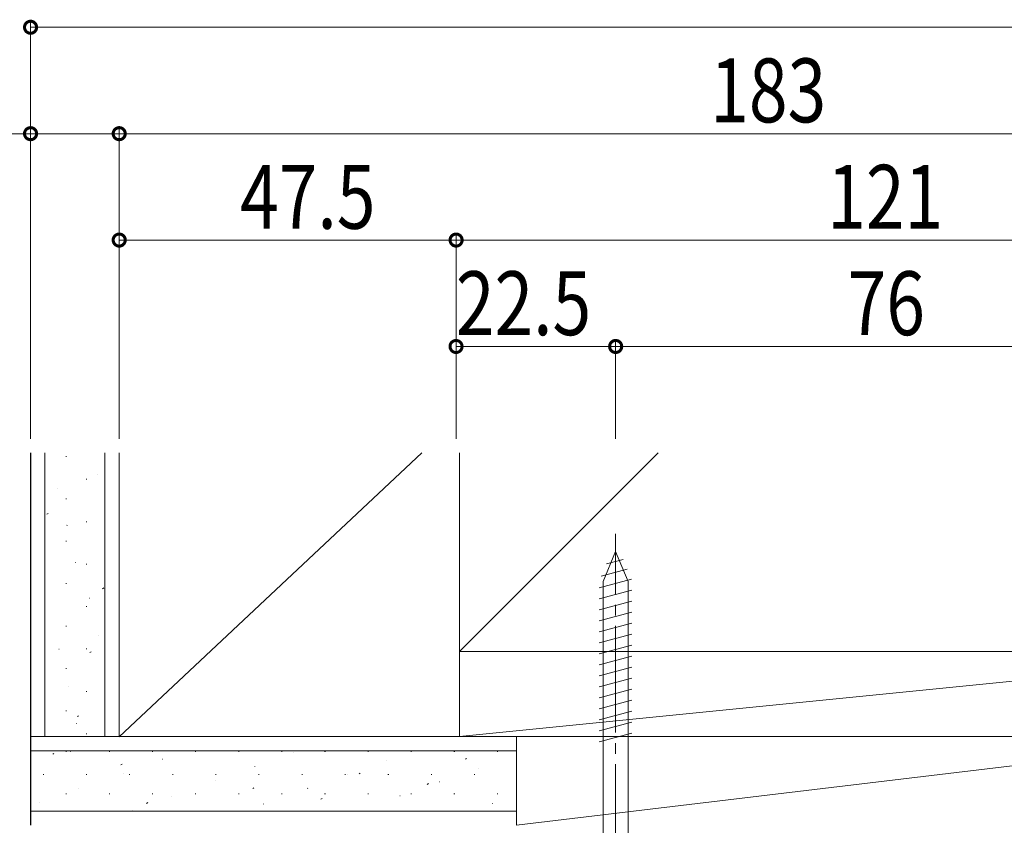
# Model space of a CAD drawing. Extents: x 0 to 1445, y 0 to 2234.
# Drawn here: x 143 to 282, y 721 to 835 of the extents above; entities that cross this region are included whole.
import ezdxf

# ---------------------------------------------------------------- set-up
doc = ezdxf.new("R2010")
doc.units = 0
doc.linetypes.add('YCENTER_1', pattern=[13, 10, -1, 1, -1])
for name, color, linetype, lineweight in [('YKK_13', 4, 'CONTINUOUS', 13), ('YKK_D', 6, 'CONTINUOUS', 13), ('YSS_K', 3, 'CONTINUOUS', 13)]:
    doc.layers.add(name, color=color, linetype=linetype, lineweight=lineweight)
doc.styles.add('text-b', font='extslim2.shx', dxfattribs={"width": 0.8, "bigfont": 'extfont2.shx'})

msp = doc.modelspace()

# ---------------------------------------------------------------- linework, layer by layer
at = {"layer": 'YKK_13', "linetype": 'YCENTER_1', "ltscale": 1.5}
msp.add_line((227.23, 714.69), (227.23, 762.19), dxfattribs=at)
msp.add_line((227.23, 714.69), (227.23, 762.19), dxfattribs=at)
at = {"layer": 'YKK_13', "linetype": 'Continuous', "ltscale": 1.5}
for p, q in [((227.23, 759.69), (225.48, 755.47)), ((227.23, 759.69), (225.48, 755.47)), ((227.23, 759.69), (228.98, 755.47)), ((227.23, 759.69), (228.98, 755.47)), ((227.23, 759.69), (228.98, 755.47)), ((227.23, 759.69), (228.98, 755.47)), ((225.92, 757.95), (228.29, 758.58)), ((225.92, 757.95), (228.29, 758.58)), ((225.19, 756.2), (228.87, 757.18)), ((225.19, 756.2), (228.87, 757.18)), ((224.93, 754.58), (229.45, 755.79)), ((224.93, 754.58), (229.45, 755.79)), ((225.48, 719.69), (225.48, 755.47)), ((225.48, 719.69), (225.48, 755.47)), ((228.98, 719.69), (228.98, 755.47)), ((228.98, 719.69), (228.98, 755.47)), ((224.93, 753.02), (229.53, 754.26)), ((224.93, 753.02), (229.53, 754.26)), ((224.93, 751.47), (229.53, 752.7)), ((224.93, 751.47), (229.53, 752.7)), ((224.93, 749.92), (229.53, 751.15)), ((224.93, 749.92), (229.53, 751.15)), ((224.93, 748.37), (229.53, 749.6)), ((224.93, 748.37), (229.53, 749.6)), ((224.93, 746.81), (229.53, 748.05)), ((224.93, 746.81), (229.53, 748.05)), ((224.93, 745.26), (229.53, 746.49)), ((224.93, 745.26), (229.53, 746.49)), ((224.93, 743.71), (229.53, 744.94)), ((224.93, 743.71), (229.53, 744.94)), ((224.93, 742.15), (229.53, 743.39)), ((224.93, 742.15), (229.53, 743.39)), ((224.93, 740.6), (229.53, 741.83)), ((224.93, 740.6), (229.53, 741.83)), ((224.93, 739.05), (229.53, 740.28)), ((224.93, 739.05), (229.53, 740.28)), ((224.93, 737.5), (229.53, 738.73)), ((224.93, 737.5), (229.53, 738.73)), ((224.93, 735.94), (229.53, 737.18)), ((224.93, 735.94), (229.53, 737.18)), ((224.93, 734.39), (229.53, 735.62)), ((224.93, 734.39), (229.53, 735.62)), ((224.93, 732.84), (229.53, 734.07)), ((224.93, 732.84), (229.53, 734.07))]:
    msp.add_line(p, q, dxfattribs=at)
at = {"layer": 'YKK_D'}
for p, q in [((144.73, 775.59), (144.73, 834.59)), ((144.73, 833.59), (352.73, 833.59)), ((157.23, 775.59), (157.23, 819.59)), ((144.73, 818.59), (115.57, 818.59)), ((157.23, 818.59), (144.73, 818.59)), ((157.23, 818.59), (340.23, 818.59)), ((204.73, 775.59), (204.73, 804.59)), ((204.73, 803.59), (157.23, 803.59)), ((204.73, 803.59), (325.73, 803.59)), ((227.23, 788.59), (204.73, 788.59)), ((227.23, 775.59), (227.23, 789.59)), ((227.23, 788.59), (303.23, 788.59))]:
    msp.add_line(p, q, dxfattribs=at)
at = {"layer": 'YKK_D', "linetype": 'ByBlock', "const_width": 1.7}
for points in [[(144.95, 833.59, 1), (144.52, 833.59, 1)], [(144.95, 818.59, 1), (144.52, 818.59, 1)], [(157.02, 818.59, 1), (157.45, 818.59, 1)], [(157.45, 818.59, 1), (157.02, 818.59, 1)], [(157.45, 803.59, 1), (157.02, 803.59, 1)], [(204.95, 803.59, 1), (204.52, 803.59, 1)], [(204.52, 803.59, 1), (204.95, 803.59, 1)], [(204.94, 788.59, 1), (204.52, 788.59, 1)], [(227.45, 788.59, 1), (227.02, 788.59, 1)], [(227.02, 788.59, 1), (227.44, 788.59, 1)]]:
    msp.add_lwpolyline(points, format="xyb", close=True, dxfattribs=at)
at = {"layer": 'YSS_K', "lineweight": 30}
msp.add_line((144.73, 773.59), (144.73, 721.09), dxfattribs=at)
at = {"layer": 'YSS_K', "lineweight": 13}
for p, q in [((146.73, 733.59), (146.73, 773.59)), ((155.23, 733.59), (155.23, 773.59))]:
    msp.add_line(p, q, dxfattribs=at)
at = {"layer": 'YSS_K'}
for p, q in [((157.23, 733.57), (157.23, 773.59)), ((199.9, 773.59), (157.23, 733.57)), ((205.23, 745.59), (205.23, 773.59)), ((233.23, 773.59), (205.23, 745.59)), ((149.72, 773.1), (149.82, 773.1)), ((154.16, 770.57), (154.18, 770.58)), ((152.57, 769.87), (152.67, 769.87)), ((148.58, 768.6), (148.6, 768.6)), ((149.72, 767.12), (149.82, 767.12)), ((147.05, 764.93), (147.21, 765.04)), ((152.57, 763.89), (152.67, 763.89)), ((149.87, 763.37), (149.89, 763.38)), ((149.72, 761.14), (149.82, 761.14)), ((151.07, 758.11), (151.09, 758.12)), ((152.57, 757.91), (152.67, 757.91)), ((149.72, 755.16), (149.82, 755.16)), ((154.88, 754.44), (155.05, 754.56)), ((153.02, 753.12), (153.04, 753.13)), ((152.57, 751.93), (152.67, 751.93)), ((146.78, 750.91), (146.8, 750.92)), ((149.72, 749.18), (149.82, 749.18)), ((154.31, 747.9), (154.33, 747.91)), ((148.73, 745.92), (148.75, 745.93)), ((152.57, 745.95), (152.67, 745.95)), ((153.11, 745.44), (153.28, 745.55)), ((325.23, 745.59), (205.23, 745.59)), ((205.23, 745.59), (205.23, 733.59)), ((205.23, 733.59), (325.23, 745.59)), ((149.72, 743.2), (149.82, 743.2)), ((150.02, 740.7), (150.04, 740.71)), ((152.57, 739.97), (152.67, 739.97)), ((149.72, 737.22), (149.82, 737.22)), ((151.34, 736.43), (151.51, 736.54)), ((151.22, 735.44), (151.24, 735.45)), ((205.23, 733.59), (144.73, 733.59)), ((152.57, 733.99), (152.67, 733.99)), ((325.23, 733.59), (205.23, 733.59)), ((213.23, 721.09), (213.23, 733.59)), ((317.23, 733.59), (213.23, 721.09)), ((213.23, 731.59), (144.73, 731.59)), ((147.88, 731.1), (148.04, 731.21)), ((149.72, 731.5), (149.82, 731.5)), ((150.33, 731.49), (150.35, 731.5)), ((155.8, 731.5), (155.9, 731.5)), ((161.88, 731.5), (161.98, 731.5)), ((163.35, 730.42), (163.37, 730.43)), ((167.96, 731.5), (168.06, 731.5)), ((174.04, 731.5), (174.14, 731.5)), ((180.12, 731.5), (180.22, 731.5)), ((181.85, 731.29), (181.87, 731.3)), ((186.2, 731.5), (186.3, 731.5)), ((192.28, 731.5), (192.38, 731.5)), ((198.36, 731.5), (198.46, 731.5)), ((204.44, 731.5), (204.54, 731.5)), ((206.04, 730.42), (206.21, 730.53)), ((210.52, 731.5), (210.62, 731.5)), ((144.75, 729.52), (144.77, 729.52)), ((157.48, 729.62), (157.65, 729.73)), ((176.37, 729.35), (176.38, 729.36)), ((194.87, 730.22), (194.89, 730.23)), ((207.89, 729.15), (207.91, 729.16)), ((146.49, 728.27), (146.59, 728.27)), ((152.57, 728.27), (152.67, 728.27)), ((157.77, 728.44), (157.79, 728.45)), ((158.65, 728.27), (158.75, 728.27)), ((164.73, 728.27), (164.83, 728.27)), ((170.81, 728.27), (170.91, 728.27)), ((176.89, 728.27), (176.99, 728.27)), ((182.97, 728.27), (183.07, 728.27)), ((189.05, 728.27), (189.15, 728.27)), ((189.38, 728.28), (189.4, 728.28)), ((191.06, 728.34), (191.23, 728.45)), ((195.13, 728.27), (195.23, 728.27)), ((201.21, 728.27), (201.31, 728.27)), ((207.29, 728.27), (207.39, 728.27)), ((151.53, 726.24), (151.55, 726.24)), ((170.79, 727.37), (170.8, 727.38)), ((176.08, 726.26), (176.24, 726.37)), ((183.8, 726.3), (183.82, 726.31)), ((200.67, 726.86), (200.83, 726.97)), ((202.4, 727.21), (202.42, 727.21)), ((149.72, 725.52), (149.82, 725.52)), ((155.8, 725.52), (155.9, 725.52)), ((161.88, 725.52), (161.98, 725.52)), ((164.54, 725.16), (164.56, 725.17)), ((167.96, 725.52), (168.06, 725.52)), ((174.04, 725.52), (174.14, 725.52)), ((180.12, 725.52), (180.22, 725.52)), ((185.68, 724.78), (185.85, 724.89)), ((186.2, 725.52), (186.3, 725.52)), ((192.28, 725.52), (192.38, 725.52)), ((196.82, 725.23), (196.84, 725.24)), ((198.36, 725.52), (198.46, 725.52)), ((204.44, 725.52), (204.54, 725.52)), ((210.52, 725.52), (210.62, 725.52)), ((146.04, 724.29), (146.06, 724.3)), ((161.09, 724.18), (161.26, 724.29)), ((177.56, 724.09), (177.58, 724.1)), ((209.84, 724.16), (209.86, 724.16)), ((144.73, 723.09), (213.23, 723.09)), ((159.06, 723.22), (159.08, 723.23))]:
    msp.add_line(p, q, dxfattribs=at)

# ---------------------------------------------------------------- texts
at = {"layer": 'YKK_D', "style": 'text-b', "width": 0.8}
for s, p in [('183', (240.57, 820.19)), ('47.5', (174.28, 805.19)), ('121', (257.07, 805.19)), ('22.5', (204.7, 790.19)), ('76', (259.94, 790.19))]:
    msp.add_text(s, height=9, dxfattribs=at).set_placement(p)

doc.saveas('drawing.dxf')
